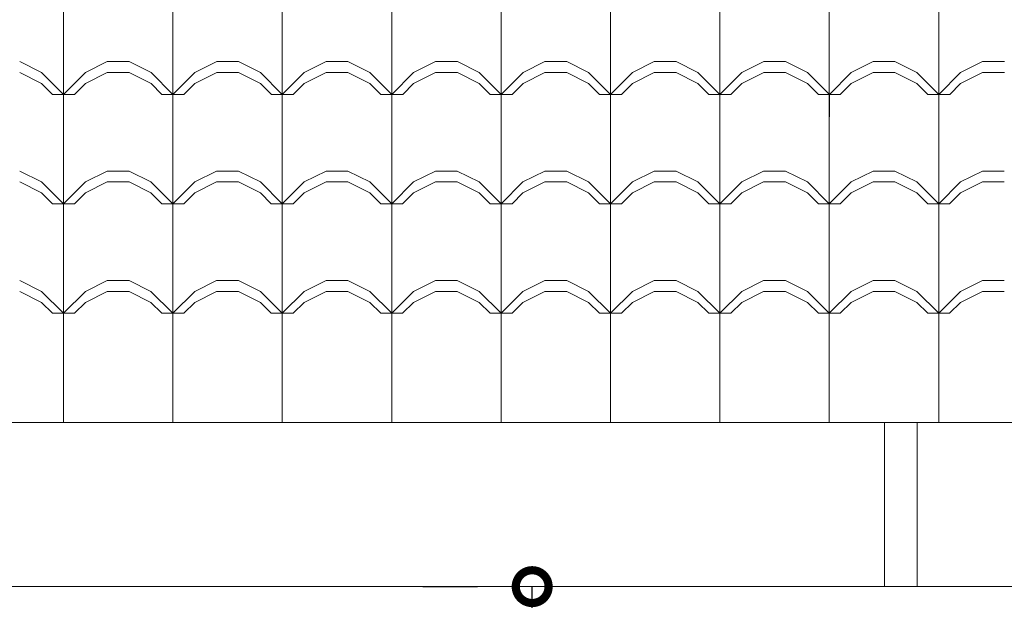
# Model space of a CAD drawing. Extents: x 162 to 2186, y -102 to 322.
# Drawn here: x 1849 to 1850, y 85 to 86 of the extents above; entities that cross this region are included whole.
import ezdxf

# ---------------------------------------------------------------- set-up
doc = ezdxf.new("R2010")
doc.units = 0
doc.layers.get('0').update_dxf_attribs({"linetype": 'CONTINUOUS', "lineweight": 5})
doc.layers.get('DEFPOINTS').update_dxf_attribs({"linetype": 'CONTINUOUS', "lineweight": 5})
for name, color, linetype, lineweight in [('COTA', 1, 'CONTINUOUS', 5), ('PISO_NIVEL', 2, 'CONTINUOUS', 5), ('TELHADO', 43, 'CONTINUOUS', 5), ('VEGET', 64, 'CONTINUOUS', 5)]:
    doc.layers.add(name, color=color, linetype=linetype, lineweight=lineweight)
doc.styles.add('ARQ_COTAS_50', font='romans.shx', dxfattribs={"width": 1.5})
doc.dimstyles.new('ARQUITETURA_50', dxfattribs={"dimtxt": 0.12, "dimasz": 0.12, "dimexe": 0.1, "dimexo": 0.2, "dimgap": 0.05, "dimtad": 1, "dimzin": 6, "dimdsep": 46, "dimtxsty": 'ARQ_COTAS_50', "dimblk1": 'DOTSMALL', "dimblk2": 'DOTSMALL', "dimsah": 1, "dimcen": 0.015, "dimclrd": 256, "dimclre": 256, "dimclrt": 151, "dimaunit": 1, "dimadec": 0, "dimazin": 0, "dimtfac": 1, "dimtdec": 3, "dimtmove": 2, "dimatfit": 3, "dimldrblk": 'DOTSMALL', "dimfxl": 1, "dimtolj": 1, "dimtzin": 6, "dimarcsym": 0})

# ---------------------------------------------------------------- blocks, each defined once
blk = doc.blocks.new('_DOTSMALL')
at = {"color": 0, "linetype": 'ByBlock', "const_width": 0.5}
blk.add_lwpolyline([(-0.0625, 0, 1), (0.0625, 0, 1)], format="xyb", close=True, dxfattribs=at)
blk = doc.blocks.new('*D502')
at = {"layer": 'COTA', "lineweight": -2, "transparency": 16777216}
for p, q in [((1849.2802, 85.303), (1849.3802, 85.303)), ((1849.4802, 81.953), (1849.4802, 85.303)), ((1849.2802, 81.953), (1849.3802, 81.953))]:
    blk.add_line(p, q, dxfattribs=at)
at = {"layer": 'DEFPOINTS', "color": 0, "transparency": 16777216}
for p in [(1849.4802, 85.303), (1849.4802, 85.303), (1849.4802, 81.953)]:
    blk.add_point(p, dxfattribs=at)
at = {"layer": 'COTA', "lineweight": -2, "transparency": 16777216, "xscale": 0.12, "yscale": 0.12, "zscale": 0.12}
for p, rotation in [((1849.4802, 85.303), 90), ((1849.4802, 81.953), 270)]:
    blk.add_blockref('_DOTSMALL', p, dxfattribs=dict(at, rotation=rotation))
at = {"layer": 'COTA', "color": 151, "transparency": 16777216, "insert": (1849.3702, 83.628), "char_height": 0.12, "attachment_point": 5, "rotation": 90, "style": 'ARQ_COTAS_50'}
blk.add_mtext('\\A1;3.35', dxfattribs=at)

msp = doc.modelspace()

# ---------------------------------------------------------------- linework, layer by layer
at = {"layer": 'PISO_NIVEL'}
msp.add_line((1801.1409, 85.603), (1853.2195, 85.603), dxfattribs=at)
at = {"layer": 'TELHADO'}
for p, q in [((1848.6233, 85.6031), (1848.6233, 87.2055)), ((1849.0233, 85.6031), (1849.0233, 87.003)), ((1849.0233, 85.6031), (1849.0233, 87.003)), ((1849.2233, 85.6031), (1849.2233, 87.0017)), ((1849.2233, 85.6031), (1849.2233, 87.0017)), ((1849.4233, 85.6031), (1849.4233, 86.9317)), ((1849.4233, 85.6031), (1849.4233, 86.9317)), ((1849.6233, 85.6031), (1849.6233, 86.8617)), ((1849.8233, 85.6031), (1849.8233, 86.7917)), ((1850.2233, 85.6031), (1850.2233, 86.6517)), ((1850.2233, 85.6031), (1850.2233, 86.6517)), ((1848.8233, 85.6031), (1848.8233, 86.6029)), ((1850.0233, 85.6031), (1850.0233, 86.6029)), ((1848.5833, 86.2432), (1848.5433, 86.2632)), ((1848.5833, 86.2432), (1848.5433, 86.2632)), ((1848.6634, 86.2431), (1848.7034, 86.2631)), ((1848.6634, 86.2431), (1848.7034, 86.2631)), ((1848.7034, 86.2631), (1848.7434, 86.2631)), ((1848.7034, 86.2631), (1848.7434, 86.2631)), ((1848.7834, 86.2431), (1848.7434, 86.2631)), ((1848.7834, 86.2431), (1848.7434, 86.2631)), ((1848.8634, 86.2431), (1848.9034, 86.2631)), ((1848.8634, 86.2431), (1848.9034, 86.2631)), ((1848.9034, 86.2631), (1848.9434, 86.2631)), ((1848.9034, 86.2631), (1848.9434, 86.2631)), ((1848.9834, 86.2431), (1848.9434, 86.2631)), ((1848.9834, 86.2431), (1848.9434, 86.2631)), ((1849.0634, 86.2431), (1849.1034, 86.2631)), ((1849.0634, 86.2431), (1849.1034, 86.2631)), ((1849.1034, 86.2631), (1849.1434, 86.2631)), ((1849.1034, 86.2631), (1849.1434, 86.2631)), ((1849.1834, 86.2431), (1849.1434, 86.2631)), ((1849.1834, 86.2431), (1849.1434, 86.2631)), ((1849.2634, 86.2431), (1849.3034, 86.2631)), ((1849.2634, 86.2431), (1849.3034, 86.2631)), ((1849.3034, 86.2631), (1849.3434, 86.2631)), ((1849.3034, 86.2631), (1849.3434, 86.2631)), ((1849.3834, 86.2431), (1849.3434, 86.2631)), ((1849.3834, 86.2431), (1849.3434, 86.2631)), ((1849.4634, 86.2431), (1849.5034, 86.2631)), ((1849.4634, 86.2431), (1849.5034, 86.2631)), ((1849.5034, 86.2631), (1849.5434, 86.2631)), ((1849.5034, 86.2631), (1849.5434, 86.2631)), ((1849.5834, 86.2431), (1849.5434, 86.2631)), ((1849.5834, 86.2431), (1849.5434, 86.2631)), ((1849.6633, 86.2432), (1849.7033, 86.2632)), ((1849.6633, 86.2432), (1849.7033, 86.2632)), ((1849.7033, 86.2632), (1849.7433, 86.2632)), ((1849.7033, 86.2632), (1849.7433, 86.2632)), ((1849.7833, 86.2432), (1849.7433, 86.2632)), ((1849.7833, 86.2432), (1849.7433, 86.2632)), ((1849.8634, 86.2431), (1849.9034, 86.2631)), ((1849.8634, 86.2431), (1849.9034, 86.2631)), ((1849.9034, 86.2631), (1849.9434, 86.2631)), ((1849.9034, 86.2631), (1849.9434, 86.2631)), ((1849.9834, 86.2431), (1849.9434, 86.2631)), ((1849.9834, 86.2431), (1849.9434, 86.2631)), ((1850.0634, 86.2431), (1850.1034, 86.2631)), ((1850.0634, 86.2431), (1850.1034, 86.2631)), ((1850.1034, 86.2631), (1850.1434, 86.2631)), ((1850.1034, 86.2631), (1850.1434, 86.2631)), ((1850.1834, 86.2431), (1850.1434, 86.2631)), ((1850.1834, 86.2431), (1850.1434, 86.2631)), ((1850.2634, 86.2431), (1850.3034, 86.2631)), ((1850.2634, 86.2431), (1850.3034, 86.2631)), ((1850.3034, 86.2631), (1850.3434, 86.2631)), ((1850.3034, 86.2631), (1850.3434, 86.2631)), ((1848.5833, 86.2232), (1848.5433, 86.2432)), ((1848.5833, 86.2232), (1848.5433, 86.2432)), ((1848.6233, 86.2032), (1848.5833, 86.2432)), ((1848.6233, 86.2032), (1848.5833, 86.2432)), ((1848.6234, 86.2031), (1848.6634, 86.2431)), ((1848.6234, 86.2031), (1848.6634, 86.2431)), ((1848.6634, 86.2231), (1848.7034, 86.2431)), ((1848.6634, 86.2231), (1848.7034, 86.2431)), ((1848.7034, 86.2431), (1848.7434, 86.2431)), ((1848.7034, 86.2431), (1848.7434, 86.2431)), ((1848.7834, 86.2231), (1848.7434, 86.2431)), ((1848.7834, 86.2231), (1848.7434, 86.2431)), ((1848.8234, 86.2031), (1848.7834, 86.2431)), ((1848.8234, 86.2031), (1848.7834, 86.2431)), ((1848.8234, 86.2031), (1848.8634, 86.2431)), ((1848.8234, 86.2031), (1848.8634, 86.2431)), ((1848.8634, 86.2231), (1848.9034, 86.2431)), ((1848.8634, 86.2231), (1848.9034, 86.2431)), ((1848.9034, 86.2431), (1848.9434, 86.2431)), ((1848.9034, 86.2431), (1848.9434, 86.2431)), ((1848.9834, 86.2231), (1848.9434, 86.2431)), ((1848.9834, 86.2231), (1848.9434, 86.2431)), ((1849.0234, 86.2031), (1848.9834, 86.2431)), ((1849.0234, 86.2031), (1849.0634, 86.2431)), ((1849.0634, 86.2231), (1849.1034, 86.2431)), ((1849.0634, 86.2231), (1849.1034, 86.2431)), ((1849.1034, 86.2431), (1849.1434, 86.2431)), ((1849.1034, 86.2431), (1849.1434, 86.2431)), ((1849.1834, 86.2231), (1849.1434, 86.2431)), ((1849.1834, 86.2231), (1849.1434, 86.2431)), ((1849.2234, 86.2031), (1849.1834, 86.2431)), ((1849.2234, 86.2031), (1849.1834, 86.2431)), ((1849.2234, 86.2031), (1849.2634, 86.2431)), ((1849.2234, 86.2031), (1849.2634, 86.2431)), ((1849.2634, 86.2231), (1849.3034, 86.2431)), ((1849.2634, 86.2231), (1849.3034, 86.2431)), ((1849.3034, 86.2431), (1849.3434, 86.2431)), ((1849.3034, 86.2431), (1849.3434, 86.2431)), ((1849.3834, 86.2231), (1849.3434, 86.2431)), ((1849.3834, 86.2231), (1849.3434, 86.2431)), ((1849.4234, 86.2031), (1849.3834, 86.2431)), ((1849.4234, 86.2031), (1849.3834, 86.2431)), ((1849.4234, 86.2031), (1849.4634, 86.2431)), ((1849.4234, 86.2031), (1849.4634, 86.2431)), ((1849.4634, 86.2231), (1849.5034, 86.2431)), ((1849.4634, 86.2231), (1849.5034, 86.2431)), ((1849.5034, 86.2431), (1849.5434, 86.2431)), ((1849.5034, 86.2431), (1849.5434, 86.2431)), ((1849.5834, 86.2231), (1849.5434, 86.2431)), ((1849.5834, 86.2231), (1849.5434, 86.2431)), ((1849.6234, 86.2031), (1849.5834, 86.2431)), ((1849.6233, 86.2032), (1849.6633, 86.2432)), ((1849.6633, 86.2232), (1849.7033, 86.2432)), ((1849.6633, 86.2232), (1849.7033, 86.2432)), ((1849.7033, 86.2432), (1849.7433, 86.2432)), ((1849.7033, 86.2432), (1849.7433, 86.2432)), ((1849.7833, 86.2232), (1849.7433, 86.2432)), ((1849.7833, 86.2232), (1849.7433, 86.2432)), ((1849.8233, 86.2032), (1849.7833, 86.2432)), ((1849.8233, 86.2032), (1849.7833, 86.2432)), ((1849.8234, 86.2031), (1849.8634, 86.2431)), ((1849.8234, 86.2031), (1849.8634, 86.2431)), ((1849.8634, 86.2231), (1849.9034, 86.2431)), ((1849.8634, 86.2231), (1849.9034, 86.2431)), ((1849.9034, 86.2431), (1849.9434, 86.2431)), ((1849.9034, 86.2431), (1849.9434, 86.2431)), ((1849.9834, 86.2231), (1849.9434, 86.2431)), ((1849.9834, 86.2231), (1849.9434, 86.2431)), ((1850.0234, 86.2031), (1849.9834, 86.2431)), ((1850.0234, 86.2031), (1849.9834, 86.2431)), ((1850.0234, 86.2031), (1850.0634, 86.2431)), ((1850.0234, 86.2031), (1850.0634, 86.2431)), ((1850.0634, 86.2231), (1850.1034, 86.2431)), ((1850.0634, 86.2231), (1850.1034, 86.2431)), ((1850.1034, 86.2431), (1850.1434, 86.2431)), ((1850.1034, 86.2431), (1850.1434, 86.2431)), ((1850.1834, 86.2231), (1850.1434, 86.2431)), ((1850.1834, 86.2231), (1850.1434, 86.2431)), ((1850.2234, 86.2031), (1850.1834, 86.2431)), ((1850.2234, 86.2031), (1850.2634, 86.2431)), ((1850.2634, 86.2231), (1850.3034, 86.2431)), ((1850.2634, 86.2231), (1850.3034, 86.2431)), ((1850.3034, 86.2431), (1850.3434, 86.2431)), ((1850.3034, 86.2431), (1850.3434, 86.2431)), ((1848.6033, 86.2032), (1848.5833, 86.2232)), ((1848.6033, 86.2032), (1848.5833, 86.2232)), ((1848.6434, 86.2031), (1848.6634, 86.2231)), ((1848.6434, 86.2031), (1848.6634, 86.2231)), ((1848.8034, 86.2031), (1848.7834, 86.2231)), ((1848.8034, 86.2031), (1848.7834, 86.2231)), ((1848.8434, 86.2031), (1848.8634, 86.2231)), ((1848.8434, 86.2031), (1848.8634, 86.2231)), ((1849.0034, 86.2031), (1848.9834, 86.2231)), ((1849.0434, 86.2031), (1849.0634, 86.2231)), ((1849.0434, 86.2031), (1849.0634, 86.2231)), ((1849.2034, 86.2031), (1849.1834, 86.2231)), ((1849.2034, 86.2031), (1849.1834, 86.2231)), ((1849.2434, 86.2031), (1849.2634, 86.2231)), ((1849.2434, 86.2031), (1849.2634, 86.2231)), ((1849.4034, 86.2031), (1849.3834, 86.2231)), ((1849.4034, 86.2031), (1849.3834, 86.2231)), ((1849.4434, 86.2031), (1849.4634, 86.2231)), ((1849.4434, 86.2031), (1849.4634, 86.2231)), ((1849.6034, 86.2031), (1849.5834, 86.2231)), ((1849.6433, 86.2032), (1849.6633, 86.2232)), ((1849.6433, 86.2032), (1849.6633, 86.2232)), ((1849.8033, 86.2032), (1849.7833, 86.2232)), ((1849.8033, 86.2032), (1849.7833, 86.2232)), ((1849.8434, 86.2031), (1849.8634, 86.2231)), ((1849.8434, 86.2031), (1849.8634, 86.2231)), ((1850.0034, 86.2031), (1849.9834, 86.2231)), ((1850.0034, 86.2031), (1849.9834, 86.2231)), ((1850.0434, 86.2031), (1850.0634, 86.2231)), ((1850.0434, 86.2031), (1850.0634, 86.2231)), ((1850.2034, 86.2031), (1850.1834, 86.2231)), ((1850.2434, 86.2031), (1850.2634, 86.2231)), ((1850.2434, 86.2031), (1850.2634, 86.2231)), ((1848.6034, 86.2031), (1848.6434, 86.2031)), ((1848.6034, 86.2031), (1848.6434, 86.2031)), ((1848.8034, 86.2031), (1848.8434, 86.2031)), ((1848.8034, 86.2031), (1848.8434, 86.2031)), ((1848.8234, 86.1621), (1848.8234, 86.2031)), ((1849.0034, 86.2031), (1849.0434, 86.2031)), ((1849.2034, 86.2031), (1849.2434, 86.2031)), ((1849.2034, 86.2031), (1849.2434, 86.2031)), ((1849.4034, 86.2031), (1849.4434, 86.2031)), ((1849.4034, 86.2031), (1849.4434, 86.2031)), ((1849.4234, 86.1621), (1849.4234, 86.2031)), ((1849.6034, 86.2031), (1849.6434, 86.2031)), ((1849.8034, 86.2031), (1849.8434, 86.2031)), ((1849.8034, 86.2031), (1849.8434, 86.2031)), ((1850.0034, 86.2031), (1850.0434, 86.2031)), ((1850.0034, 86.2031), (1850.0434, 86.2031)), ((1850.0234, 86.1621), (1850.0234, 86.2031)), ((1850.2034, 86.2031), (1850.2434, 86.2031)), ((1848.5833, 86.043), (1848.5433, 86.063)), ((1848.5833, 86.043), (1848.5433, 86.063)), ((1848.6633, 86.043), (1848.7033, 86.063)), ((1848.6633, 86.043), (1848.7033, 86.063)), ((1848.7033, 86.063), (1848.7433, 86.063)), ((1848.7033, 86.063), (1848.7433, 86.063)), ((1848.7833, 86.043), (1848.7433, 86.063)), ((1848.7833, 86.043), (1848.7433, 86.063)), ((1848.8633, 86.043), (1848.9033, 86.063)), ((1848.8633, 86.043), (1848.9033, 86.063)), ((1848.9033, 86.063), (1848.9433, 86.063)), ((1848.9033, 86.063), (1848.9433, 86.063)), ((1848.9833, 86.043), (1848.9433, 86.063)), ((1848.9833, 86.043), (1848.9433, 86.063)), ((1849.0633, 86.043), (1849.1033, 86.063)), ((1849.0633, 86.043), (1849.1033, 86.063)), ((1849.1033, 86.063), (1849.1433, 86.063)), ((1849.1033, 86.063), (1849.1433, 86.063)), ((1849.1833, 86.043), (1849.1433, 86.063)), ((1849.1833, 86.043), (1849.1433, 86.063)), ((1849.2633, 86.043), (1849.3033, 86.063)), ((1849.2633, 86.043), (1849.3033, 86.063)), ((1849.3033, 86.063), (1849.3433, 86.063)), ((1849.3033, 86.063), (1849.3433, 86.063)), ((1849.3833, 86.043), (1849.3433, 86.063)), ((1849.3833, 86.043), (1849.3433, 86.063)), ((1849.4633, 86.043), (1849.5033, 86.063)), ((1849.4633, 86.043), (1849.5033, 86.063)), ((1849.5033, 86.063), (1849.5433, 86.063)), ((1849.5033, 86.063), (1849.5433, 86.063)), ((1849.5833, 86.043), (1849.5433, 86.063)), ((1849.5833, 86.043), (1849.5433, 86.063)), ((1849.6633, 86.043), (1849.7033, 86.063)), ((1849.6633, 86.043), (1849.7033, 86.063)), ((1849.7033, 86.063), (1849.7433, 86.063)), ((1849.7033, 86.063), (1849.7433, 86.063)), ((1849.7833, 86.043), (1849.7433, 86.063)), ((1849.7833, 86.043), (1849.7433, 86.063)), ((1849.8633, 86.043), (1849.9033, 86.063)), ((1849.8633, 86.043), (1849.9033, 86.063)), ((1849.9033, 86.063), (1849.9433, 86.063)), ((1849.9033, 86.063), (1849.9433, 86.063)), ((1849.9833, 86.043), (1849.9433, 86.063)), ((1849.9833, 86.043), (1849.9433, 86.063)), ((1850.0633, 86.043), (1850.1033, 86.063)), ((1850.0633, 86.043), (1850.1033, 86.063)), ((1850.1033, 86.063), (1850.1433, 86.063)), ((1850.1033, 86.063), (1850.1433, 86.063)), ((1850.1833, 86.043), (1850.1433, 86.063)), ((1850.1833, 86.043), (1850.1433, 86.063)), ((1850.2633, 86.043), (1850.3033, 86.063)), ((1850.2633, 86.043), (1850.3033, 86.063)), ((1850.3033, 86.063), (1850.3433, 86.063)), ((1850.3033, 86.063), (1850.3433, 86.063)), ((1848.5833, 86.023), (1848.5433, 86.043)), ((1848.5833, 86.023), (1848.5433, 86.043)), ((1848.6233, 86.003), (1848.5833, 86.043)), ((1848.6233, 86.003), (1848.5833, 86.043)), ((1848.6233, 86.003), (1848.6633, 86.043)), ((1848.6233, 86.003), (1848.6633, 86.043)), ((1848.6633, 86.023), (1848.7033, 86.043)), ((1848.6633, 86.023), (1848.7033, 86.043)), ((1848.7033, 86.043), (1848.7433, 86.043)), ((1848.7033, 86.043), (1848.7433, 86.043)), ((1848.7833, 86.023), (1848.7433, 86.043)), ((1848.7833, 86.023), (1848.7433, 86.043)), ((1848.8233, 86.003), (1848.7833, 86.043)), ((1848.8233, 86.003), (1848.8633, 86.043)), ((1848.8633, 86.023), (1848.9033, 86.043)), ((1848.8633, 86.023), (1848.9033, 86.043)), ((1848.9033, 86.043), (1848.9433, 86.043)), ((1848.9033, 86.043), (1848.9433, 86.043)), ((1848.9833, 86.023), (1848.9433, 86.043)), ((1848.9833, 86.023), (1848.9433, 86.043)), ((1849.0233, 86.003), (1848.9833, 86.043)), ((1849.0233, 86.003), (1848.9833, 86.043)), ((1849.0233, 86.003), (1849.0633, 86.043)), ((1849.0233, 86.003), (1849.0633, 86.043)), ((1849.0633, 86.023), (1849.1033, 86.043)), ((1849.0633, 86.023), (1849.1033, 86.043)), ((1849.1033, 86.043), (1849.1433, 86.043)), ((1849.1033, 86.043), (1849.1433, 86.043)), ((1849.1833, 86.023), (1849.1433, 86.043)), ((1849.1833, 86.023), (1849.1433, 86.043)), ((1849.2233, 86.003), (1849.1833, 86.043)), ((1849.2233, 86.003), (1849.1833, 86.043)), ((1849.2233, 86.003), (1849.2633, 86.043)), ((1849.2233, 86.003), (1849.2633, 86.043)), ((1849.2633, 86.023), (1849.3033, 86.043)), ((1849.2633, 86.023), (1849.3033, 86.043)), ((1849.3033, 86.043), (1849.3433, 86.043)), ((1849.3033, 86.043), (1849.3433, 86.043)), ((1849.3833, 86.023), (1849.3433, 86.043)), ((1849.3833, 86.023), (1849.3433, 86.043)), ((1849.4233, 86.003), (1849.3833, 86.043)), ((1849.4233, 86.003), (1849.4633, 86.043)), ((1849.4633, 86.023), (1849.5033, 86.043)), ((1849.4633, 86.023), (1849.5033, 86.043)), ((1849.5033, 86.043), (1849.5433, 86.043)), ((1849.5033, 86.043), (1849.5433, 86.043)), ((1849.5833, 86.023), (1849.5433, 86.043)), ((1849.5833, 86.023), (1849.5433, 86.043)), ((1849.6233, 86.003), (1849.5833, 86.043)), ((1849.6233, 86.003), (1849.5833, 86.043)), ((1849.6233, 86.003), (1849.6633, 86.043)), ((1849.6233, 86.003), (1849.6633, 86.043)), ((1849.6633, 86.023), (1849.7033, 86.043)), ((1849.6633, 86.023), (1849.7033, 86.043)), ((1849.7033, 86.043), (1849.7433, 86.043)), ((1849.7033, 86.043), (1849.7433, 86.043)), ((1849.7833, 86.023), (1849.7433, 86.043)), ((1849.7833, 86.023), (1849.7433, 86.043)), ((1849.8233, 86.003), (1849.7833, 86.043)), ((1849.8233, 86.003), (1849.7833, 86.043)), ((1849.8233, 86.003), (1849.8633, 86.043)), ((1849.8233, 86.003), (1849.8633, 86.043)), ((1849.8633, 86.023), (1849.9033, 86.043)), ((1849.8633, 86.023), (1849.9033, 86.043)), ((1849.9033, 86.043), (1849.9433, 86.043)), ((1849.9033, 86.043), (1849.9433, 86.043)), ((1849.9833, 86.023), (1849.9433, 86.043)), ((1849.9833, 86.023), (1849.9433, 86.043)), ((1850.0233, 86.003), (1849.9833, 86.043)), ((1850.0233, 86.003), (1850.0633, 86.043)), ((1850.0633, 86.023), (1850.1033, 86.043)), ((1850.0633, 86.023), (1850.1033, 86.043)), ((1850.1033, 86.043), (1850.1433, 86.043)), ((1850.1033, 86.043), (1850.1433, 86.043)), ((1850.1833, 86.023), (1850.1433, 86.043)), ((1850.1833, 86.023), (1850.1433, 86.043)), ((1850.2233, 86.003), (1850.1833, 86.043)), ((1850.2233, 86.003), (1850.1833, 86.043)), ((1850.2233, 86.003), (1850.2633, 86.043)), ((1850.2233, 86.003), (1850.2633, 86.043)), ((1850.2633, 86.023), (1850.3033, 86.043)), ((1850.2633, 86.023), (1850.3033, 86.043)), ((1850.3033, 86.043), (1850.3433, 86.043)), ((1850.3033, 86.043), (1850.3433, 86.043)), ((1848.6033, 86.003), (1848.5833, 86.023)), ((1848.6033, 86.003), (1848.5833, 86.023)), ((1848.6433, 86.003), (1848.6633, 86.023)), ((1848.6433, 86.003), (1848.6633, 86.023)), ((1848.8033, 86.003), (1848.7833, 86.023)), ((1848.8433, 86.003), (1848.8633, 86.023)), ((1848.8433, 86.003), (1848.8633, 86.023)), ((1849.0033, 86.003), (1848.9833, 86.023)), ((1849.0033, 86.003), (1848.9833, 86.023)), ((1849.0433, 86.003), (1849.0633, 86.023)), ((1849.0433, 86.003), (1849.0633, 86.023)), ((1849.2033, 86.003), (1849.1833, 86.023)), ((1849.2033, 86.003), (1849.1833, 86.023)), ((1849.2433, 86.003), (1849.2633, 86.023)), ((1849.2433, 86.003), (1849.2633, 86.023)), ((1849.4033, 86.003), (1849.3833, 86.023)), ((1849.4433, 86.003), (1849.4633, 86.023)), ((1849.4433, 86.003), (1849.4633, 86.023)), ((1849.6033, 86.003), (1849.5833, 86.023)), ((1849.6033, 86.003), (1849.5833, 86.023)), ((1849.6433, 86.003), (1849.6633, 86.023)), ((1849.6433, 86.003), (1849.6633, 86.023)), ((1849.8033, 86.003), (1849.7833, 86.023)), ((1849.8033, 86.003), (1849.7833, 86.023)), ((1849.8433, 86.003), (1849.8633, 86.023)), ((1849.8433, 86.003), (1849.8633, 86.023)), ((1850.0033, 86.003), (1849.9833, 86.023)), ((1850.0433, 86.003), (1850.0633, 86.023)), ((1850.0433, 86.003), (1850.0633, 86.023)), ((1850.2033, 86.003), (1850.1833, 86.023)), ((1850.2033, 86.003), (1850.1833, 86.023)), ((1850.2433, 86.003), (1850.2633, 86.023)), ((1850.2433, 86.003), (1850.2633, 86.023)), ((1848.6033, 86.003), (1848.6433, 86.003)), ((1848.6033, 86.003), (1848.6433, 86.003)), ((1848.8033, 86.003), (1848.8433, 86.003)), ((1849.0033, 86.003), (1849.0433, 86.003)), ((1849.0033, 86.003), (1849.0433, 86.003)), ((1849.2033, 86.003), (1849.2433, 86.003)), ((1849.2033, 86.003), (1849.2433, 86.003)), ((1849.2233, 85.962), (1849.2233, 86.003)), ((1849.4033, 86.003), (1849.4433, 86.003)), ((1849.6033, 86.003), (1849.6433, 86.003)), ((1849.6033, 86.003), (1849.6433, 86.003)), ((1849.8033, 86.003), (1849.8433, 86.003)), ((1849.8033, 86.003), (1849.8433, 86.003)), ((1850.0033, 86.003), (1850.0433, 86.003)), ((1850.2033, 86.003), (1850.2433, 86.003)), ((1850.2033, 86.003), (1850.2433, 86.003)), ((1848.5833, 85.8429), (1848.5433, 85.8629)), ((1848.5833, 85.8429), (1848.5433, 85.8629)), ((1848.6633, 85.8429), (1848.7033, 85.8629)), ((1848.6633, 85.8429), (1848.7033, 85.8629)), ((1848.7033, 85.8629), (1848.7433, 85.8629)), ((1848.7033, 85.8629), (1848.7433, 85.8629)), ((1848.7833, 85.8429), (1848.7433, 85.8629)), ((1848.7833, 85.8429), (1848.7433, 85.8629)), ((1848.8633, 85.8429), (1848.9033, 85.8629)), ((1848.8633, 85.8429), (1848.9033, 85.8629)), ((1848.9033, 85.8629), (1848.9433, 85.8629)), ((1848.9033, 85.8629), (1848.9433, 85.8629)), ((1848.9833, 85.8429), (1848.9433, 85.8629)), ((1848.9833, 85.8429), (1848.9433, 85.8629)), ((1849.0633, 85.8429), (1849.1033, 85.8629)), ((1849.0633, 85.8429), (1849.1033, 85.8629)), ((1849.1033, 85.8629), (1849.1433, 85.8629)), ((1849.1033, 85.8629), (1849.1433, 85.8629)), ((1849.1833, 85.8429), (1849.1433, 85.8629)), ((1849.1833, 85.8429), (1849.1433, 85.8629)), ((1849.2633, 85.8429), (1849.3033, 85.8629)), ((1849.2633, 85.8429), (1849.3033, 85.8629)), ((1849.3033, 85.8629), (1849.3433, 85.8629)), ((1849.3033, 85.8629), (1849.3433, 85.8629)), ((1849.3833, 85.8429), (1849.3433, 85.8629)), ((1849.3833, 85.8429), (1849.3433, 85.8629)), ((1849.4633, 85.8429), (1849.5033, 85.8629)), ((1849.4633, 85.8429), (1849.5033, 85.8629)), ((1849.5033, 85.8629), (1849.5433, 85.8629)), ((1849.5033, 85.8629), (1849.5433, 85.8629)), ((1849.5833, 85.8429), (1849.5433, 85.8629)), ((1849.5833, 85.8429), (1849.5433, 85.8629)), ((1849.6633, 85.8429), (1849.7033, 85.8629)), ((1849.6633, 85.8429), (1849.7033, 85.8629)), ((1849.7033, 85.8629), (1849.7433, 85.8629)), ((1849.7033, 85.8629), (1849.7433, 85.8629)), ((1849.7833, 85.8429), (1849.7433, 85.8629)), ((1849.7833, 85.8429), (1849.7433, 85.8629)), ((1849.8633, 85.8429), (1849.9033, 85.8629)), ((1849.8633, 85.8429), (1849.9033, 85.8629)), ((1849.9033, 85.8629), (1849.9433, 85.8629)), ((1849.9033, 85.8629), (1849.9433, 85.8629)), ((1849.9833, 85.8429), (1849.9433, 85.8629)), ((1849.9833, 85.8429), (1849.9433, 85.8629)), ((1850.0633, 85.8429), (1850.1033, 85.8629)), ((1850.0633, 85.8429), (1850.1033, 85.8629)), ((1850.1033, 85.8629), (1850.1433, 85.8629)), ((1850.1033, 85.8629), (1850.1433, 85.8629)), ((1850.1833, 85.8429), (1850.1433, 85.8629)), ((1850.1833, 85.8429), (1850.1433, 85.8629)), ((1850.2633, 85.8429), (1850.3033, 85.8629)), ((1850.2633, 85.8429), (1850.3033, 85.8629)), ((1850.3033, 85.8629), (1850.3433, 85.8629)), ((1850.3033, 85.8629), (1850.3433, 85.8629)), ((1848.5833, 85.8229), (1848.5433, 85.8429)), ((1848.5833, 85.8229), (1848.5433, 85.8429)), ((1848.6233, 85.8029), (1848.5833, 85.8429)), ((1848.6233, 85.8029), (1848.5833, 85.8429)), ((1848.6233, 85.8029), (1848.6633, 85.8429)), ((1848.6233, 85.8029), (1848.6633, 85.8429)), ((1848.6633, 85.8229), (1848.7033, 85.8429)), ((1848.6633, 85.8229), (1848.7033, 85.8429)), ((1848.7033, 85.8429), (1848.7433, 85.8429)), ((1848.7033, 85.8429), (1848.7433, 85.8429)), ((1848.7833, 85.8229), (1848.7433, 85.8429)), ((1848.7833, 85.8229), (1848.7433, 85.8429)), ((1848.8233, 85.8029), (1848.7833, 85.8429)), ((1848.8233, 85.8029), (1848.8633, 85.8429)), ((1848.8633, 85.8229), (1848.9033, 85.8429)), ((1848.8633, 85.8229), (1848.9033, 85.8429)), ((1848.9033, 85.8429), (1848.9433, 85.8429)), ((1848.9033, 85.8429), (1848.9433, 85.8429)), ((1848.9833, 85.8229), (1848.9433, 85.8429)), ((1848.9833, 85.8229), (1848.9433, 85.8429)), ((1849.0233, 85.8029), (1848.9833, 85.8429)), ((1849.0233, 85.8029), (1848.9833, 85.8429)), ((1849.0233, 85.8029), (1849.0633, 85.8429)), ((1849.0233, 85.8029), (1849.0633, 85.8429)), ((1849.0633, 85.8229), (1849.1033, 85.8429)), ((1849.0633, 85.8229), (1849.1033, 85.8429)), ((1849.1033, 85.8429), (1849.1433, 85.8429)), ((1849.1033, 85.8429), (1849.1433, 85.8429)), ((1849.1833, 85.8229), (1849.1433, 85.8429)), ((1849.1833, 85.8229), (1849.1433, 85.8429)), ((1849.2233, 85.8029), (1849.1833, 85.8429)), ((1849.2233, 85.8029), (1849.1833, 85.8429)), ((1849.2233, 85.8029), (1849.2633, 85.8429)), ((1849.2233, 85.8029), (1849.2633, 85.8429)), ((1849.2633, 85.8229), (1849.3033, 85.8429)), ((1849.2633, 85.8229), (1849.3033, 85.8429)), ((1849.3033, 85.8429), (1849.3433, 85.8429)), ((1849.3033, 85.8429), (1849.3433, 85.8429)), ((1849.3833, 85.8229), (1849.3433, 85.8429)), ((1849.3833, 85.8229), (1849.3433, 85.8429)), ((1849.4233, 85.8029), (1849.3833, 85.8429)), ((1849.4233, 85.8029), (1849.4633, 85.8429)), ((1849.4633, 85.8229), (1849.5033, 85.8429)), ((1849.4633, 85.8229), (1849.5033, 85.8429)), ((1849.5033, 85.8429), (1849.5433, 85.8429)), ((1849.5033, 85.8429), (1849.5433, 85.8429)), ((1849.5833, 85.8229), (1849.5433, 85.8429)), ((1849.5833, 85.8229), (1849.5433, 85.8429)), ((1849.6233, 85.8029), (1849.5833, 85.8429)), ((1849.6233, 85.8029), (1849.5833, 85.8429)), ((1849.6233, 85.8029), (1849.6633, 85.8429)), ((1849.6233, 85.8029), (1849.6633, 85.8429)), ((1849.6633, 85.8229), (1849.7033, 85.8429)), ((1849.6633, 85.8229), (1849.7033, 85.8429)), ((1849.7033, 85.8429), (1849.7433, 85.8429)), ((1849.7033, 85.8429), (1849.7433, 85.8429)), ((1849.7833, 85.8229), (1849.7433, 85.8429)), ((1849.7833, 85.8229), (1849.7433, 85.8429)), ((1849.8233, 85.8029), (1849.7833, 85.8429)), ((1849.8233, 85.8029), (1849.7833, 85.8429)), ((1849.8233, 85.8029), (1849.8633, 85.8429)), ((1849.8233, 85.8029), (1849.8633, 85.8429)), ((1849.8633, 85.8229), (1849.9033, 85.8429)), ((1849.8633, 85.8229), (1849.9033, 85.8429)), ((1849.9033, 85.8429), (1849.9433, 85.8429)), ((1849.9033, 85.8429), (1849.9433, 85.8429)), ((1849.9833, 85.8229), (1849.9433, 85.8429)), ((1849.9833, 85.8229), (1849.9433, 85.8429)), ((1850.0233, 85.8029), (1849.9833, 85.8429)), ((1850.0233, 85.8029), (1850.0633, 85.8429)), ((1850.0633, 85.8229), (1850.1033, 85.8429)), ((1850.0633, 85.8229), (1850.1033, 85.8429)), ((1850.1033, 85.8429), (1850.1433, 85.8429)), ((1850.1033, 85.8429), (1850.1433, 85.8429)), ((1850.1833, 85.8229), (1850.1433, 85.8429)), ((1850.1833, 85.8229), (1850.1433, 85.8429)), ((1850.2233, 85.8029), (1850.1833, 85.8429)), ((1850.2233, 85.8029), (1850.1833, 85.8429)), ((1850.2233, 85.8029), (1850.2633, 85.8429)), ((1850.2233, 85.8029), (1850.2633, 85.8429)), ((1850.2633, 85.8229), (1850.3033, 85.8429)), ((1850.2633, 85.8229), (1850.3033, 85.8429)), ((1850.3033, 85.8429), (1850.3433, 85.8429)), ((1850.3033, 85.8429), (1850.3433, 85.8429)), ((1848.6033, 85.8029), (1848.5833, 85.8229)), ((1848.6033, 85.8029), (1848.5833, 85.8229)), ((1848.6433, 85.8029), (1848.6633, 85.8229)), ((1848.6433, 85.8029), (1848.6633, 85.8229)), ((1848.8033, 85.8029), (1848.7833, 85.8229)), ((1848.8433, 85.8029), (1848.8633, 85.8229)), ((1848.8433, 85.8029), (1848.8633, 85.8229)), ((1849.0033, 85.8029), (1848.9833, 85.8229)), ((1849.0033, 85.8029), (1848.9833, 85.8229)), ((1849.0433, 85.8029), (1849.0633, 85.8229)), ((1849.0433, 85.8029), (1849.0633, 85.8229)), ((1849.2033, 85.8029), (1849.1833, 85.8229)), ((1849.2033, 85.8029), (1849.1833, 85.8229)), ((1849.2433, 85.8029), (1849.2633, 85.8229)), ((1849.2433, 85.8029), (1849.2633, 85.8229)), ((1849.4033, 85.8029), (1849.3833, 85.8229)), ((1849.4433, 85.8029), (1849.4633, 85.8229)), ((1849.4433, 85.8029), (1849.4633, 85.8229)), ((1849.6033, 85.8029), (1849.5833, 85.8229)), ((1849.6033, 85.8029), (1849.5833, 85.8229)), ((1849.6433, 85.8029), (1849.6633, 85.8229)), ((1849.6433, 85.8029), (1849.6633, 85.8229)), ((1849.8033, 85.8029), (1849.7833, 85.8229)), ((1849.8033, 85.8029), (1849.7833, 85.8229)), ((1849.8433, 85.8029), (1849.8633, 85.8229)), ((1849.8433, 85.8029), (1849.8633, 85.8229)), ((1850.0033, 85.8029), (1849.9833, 85.8229)), ((1850.0433, 85.8029), (1850.0633, 85.8229)), ((1850.0433, 85.8029), (1850.0633, 85.8229)), ((1850.2033, 85.8029), (1850.1833, 85.8229)), ((1850.2033, 85.8029), (1850.1833, 85.8229)), ((1850.2433, 85.8029), (1850.2633, 85.8229)), ((1850.2433, 85.8029), (1850.2633, 85.8229)), ((1848.6033, 85.8029), (1848.6433, 85.8029)), ((1848.6033, 85.8029), (1848.6433, 85.8029)), ((1848.8033, 85.8029), (1848.8433, 85.8029)), ((1849.0033, 85.8029), (1849.0433, 85.8029)), ((1849.0033, 85.8029), (1849.0433, 85.8029)), ((1849.2033, 85.8029), (1849.2433, 85.8029)), ((1849.2033, 85.8029), (1849.2433, 85.8029)), ((1849.2233, 85.7619), (1849.2233, 85.8029)), ((1849.4033, 85.8029), (1849.4433, 85.8029)), ((1849.6033, 85.8029), (1849.6433, 85.8029)), ((1849.6033, 85.8029), (1849.6433, 85.8029)), ((1849.8033, 85.8029), (1849.8433, 85.8029)), ((1849.8033, 85.8029), (1849.8433, 85.8029)), ((1850.0033, 85.8029), (1850.0433, 85.8029)), ((1850.2033, 85.8029), (1850.2433, 85.8029)), ((1850.2033, 85.8029), (1850.2433, 85.8029))]:
    msp.add_line(p, q, dxfattribs=at)
at = {"layer": 'VEGET', "lineweight": 0}
for p, q in [((1801.1409, 85.603), (1853.2195, 85.603)), ((1850.1241, 85.603), (1850.1241, 85.303)), ((1850.1841, 85.603), (1850.1841, 85.303)), ((1800.4266, 85.303), (1854.0766, 85.303))]:
    msp.add_line(p, q, dxfattribs=at)

# ---------------------------------------------------------------- dimensions: what is measured, and where the dimension line sits
at = {"layer": 'COTA'}
dim = msp.add_linear_dim(base=(1849.4802, 85.303), p1=(1849.4802, 81.953), p2=(1849.4802, 85.303), angle=90, dimstyle='ARQUITETURA_50', dxfattribs=at)
dim.commit()
dim.dimension.update_dxf_attribs({"geometry": '*D502', "text_midpoint": (1849.3702, 83.628)})

doc.saveas('drawing.dxf')
